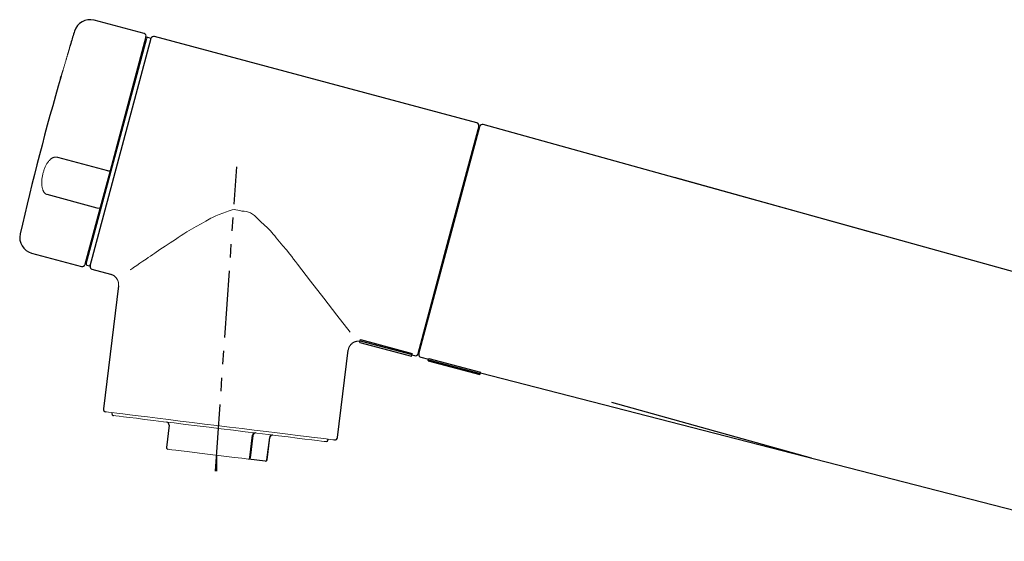
# Model space of a CAD drawing. Extents: x 318 to 18479, y -1945 to 7787.
# Drawn here: x 17991 to 18174, y 1804 to 1901 of the extents above; entities that cross this region are included whole.
import ezdxf

# ---------------------------------------------------------------- set-up
doc = ezdxf.new("R2010")
doc.units = 0
doc.header["$LTSCALE"] = 10
doc.header["$MEASUREMENT"] = 0
doc.linetypes.add('PHANTOM', pattern=[2.5, 1.25, -0.25, 0.25, -0.25, 0.25, -0.25])
doc.layers.get('0').update_dxf_attribs({"linetype": 'CONTINUOUS'})
doc.layers.add('1-4', color=7, linetype='CONTINUOUS')
doc.layers.add('外観図', color=7, linetype='CONTINUOUS')

# ---------------------------------------------------------------- blocks, each defined once
blk = doc.blocks.new('A$Cebc8beb8')
at = {"layer": '1-4'}
for p, q in [((-280.45, 211.48), (-289.77, 213.98)), ((-294.11, 209.66), (-294.27, 209.09)), ((-294.11, 209.66), (-294.26, 209.1)), ((-291.23, 168.51), (-279.95, 210.63)), ((-290.51, 168.11), (-279.13, 210.61)), ((-280.09, 210.87), (-286.79, 185.88)), ((-279.32, 210.66), (-279.71, 210.77)), ((-218.34, 194.84), (-278.51, 210.96)), ((-294.26, 209.1), (-294.27, 209.09)), ((-280.33, 209.22), (-280.52, 209.28)), ((-296.02, 203.17), (-295.93, 203.52)), ((-229.18, 151.68), (-217.79, 194.17)), ((-217.98, 194.23), (-223.68, 172.98)), ((-62.05, 151.41), (-217.17, 194.52)), ((-218.44, 191.76), (-218.63, 191.81)), ((-218.43, 191.79), (-218.62, 191.84)), ((-218.24, 192.51), (-218.43, 192.56)), ((-218.38, 192.76), (-218.18, 192.71)), ((-218.18, 192.73), (-218.37, 192.78)), ((-219.06, 189.43), (-219.26, 189.48)), ((-219.05, 189.46), (-219.25, 189.51)), ((-296.62, 188.42), (-287.29, 185.92)), ((-286.79, 185.88), (-288.62, 179.04)), ((-289.17, 178.93), (-298.49, 181.43)), ((-288.62, 179.04), (-291.48, 168.37)), ((-223.68, 172.98), (-229.37, 151.73)), ((-301.42, 170.51), (-292.09, 168.02)), ((-291.05, 169.96), (-290.86, 169.91)), ((-291.09, 168.27), (-290.71, 168.16)), ((-290.16, 167.5), (-286.68, 166.56)), ((-285.21, 164.39), (-288.03, 141.43)), ((-240.11, 154.15), (-240.05, 154.39)), ((-240.05, 154.39), (-230.39, 151.8)), ((-240.19, 153.85), (-240.11, 154.15)), ((-240.19, 153.85), (-230.53, 151.26)), ((-240.11, 154.15), (-230.45, 151.56)), ((-228.98, 153.18), (-228.79, 153.12)), ((-244.36, 136.07), (-242.35, 152.37)), ((-230.53, 151.26), (-230.45, 151.56)), ((-230.47, 151.5), (-229.98, 151.37)), ((-230.45, 151.56), (-230.39, 151.8)), ((-228.82, 151.07), (-227.37, 150.69)), ((-227.39, 150.62), (-227.33, 150.86)), ((-227.33, 150.86), (-217.67, 148.27)), ((-227.44, 150.43), (-227.39, 150.62)), ((-227.44, 150.43), (-217.78, 147.85)), ((-227.39, 150.62), (-217.73, 148.03)), ((-217.78, 147.85), (-217.73, 148.03)), ((-217.73, 148.03), (-217.67, 148.27)), ((-217.69, 148.19), (-95.67, 116.71)), ((-286.4, 140.73), (-286.43, 140.53)), ((-275.77, 138.41), (-276.28, 134.24)), ((-275.77, 138.41), (-276.28, 134.24)), ((-260.71, 132.33), (-260.2, 136.5)), ((-260.12, 136.49), (-260.63, 132.32)), ((-257.51, 131.94), (-257, 136.11)), ((-257.49, 131.94), (-256.98, 136.11)), ((-246.13, 135.58), (-246.1, 135.78)), ((-257.82, 131.68), (-260.94, 132.06))]:
    blk.add_line(p, q, dxfattribs=at)
at = {"layer": '1-4', "linetype": 'PHANTOM'}
for p, q in [((-267.13, 129.8), (-263.16, 186.61)), ((-266.92, 132.79), (-266.92, 129.8))]:
    blk.add_line(p, q, dxfattribs=at)
at = {"layer": '1-4', "lineweight": 0}
for points in [[(-294.26, 209.1), (-294.28, 209.06), (-294.29, 209.02), (-294.3, 208.97), (-294.31, 208.93), (-294.32, 208.88), (-294.34, 208.83), (-294.35, 208.78), (-294.37, 208.73), (-294.38, 208.67), (-294.4, 208.6), (-294.42, 208.53), (-294.44, 208.46), (-294.47, 208.38), (-294.49, 208.3), (-294.51, 208.22), (-294.54, 208.13), (-294.56, 208.04), (-294.59, 207.95), (-294.62, 207.85), (-294.65, 207.76), (-294.67, 207.66), (-294.7, 207.56), (-294.73, 207.45), (-294.76, 207.35), (-294.8, 207.24), (-294.83, 207.14), (-294.86, 207.03), (-294.89, 206.92), (-294.92, 206.8), (-294.96, 206.69), (-294.99, 206.58), (-295.02, 206.46), (-295.06, 206.35), (-295.09, 206.23), (-295.13, 206.12), (-295.16, 206), (-295.19, 205.89), (-295.23, 205.77), (-295.26, 205.66), (-295.29, 205.55), (-295.33, 205.43), (-295.36, 205.32), (-295.39, 205.21), (-295.43, 205.1), (-295.46, 204.99), (-295.49, 204.89), (-295.52, 204.78), (-295.55, 204.68), (-295.58, 204.58), (-295.61, 204.48), (-295.64, 204.39), (-295.67, 204.29), (-295.69, 204.2), (-295.72, 204.11), (-295.75, 204.03), (-295.77, 203.95), (-295.8, 203.87), (-295.82, 203.79), (-295.84, 203.72), (-295.86, 203.65), (-295.88, 203.58), (-295.9, 203.52), (-295.92, 203.46), (-295.94, 203.41), (-295.95, 203.36), (-295.97, 203.31), (-295.98, 203.27), (-295.99, 203.23), (-296, 203.19), (-296.01, 203.16), (-296.02, 203.13), (-296.03, 203.11), (-296.04, 203.09), (-296.04, 203.08), (-296.04, 203.07), (-296.05, 203.06), (-296.05, 203.06), (-296.05, 203.05), (-296.05, 203.06), (-296.05, 203.06), (-296.05, 203.07), (-296.05, 203.08), (-296.04, 203.09), (-296.04, 203.1), (-296.04, 203.11), (-296.03, 203.12), (-296.03, 203.14), (-296.03, 203.15), (-296.02, 203.16), (-296.02, 203.17)], [(-298.49, 181.43), (-298.5, 181.43), (-298.51, 181.44), (-298.53, 181.44), (-298.54, 181.44), (-298.56, 181.45), (-298.58, 181.46), (-298.6, 181.46), (-298.62, 181.47), (-298.64, 181.48), (-298.66, 181.49), (-298.68, 181.5), (-298.7, 181.51), (-298.73, 181.53), (-298.75, 181.54), (-298.78, 181.56), (-298.8, 181.58), (-298.83, 181.6), (-298.86, 181.62), (-298.89, 181.64), (-298.92, 181.67), (-298.95, 181.7), (-298.98, 181.73), (-299.01, 181.77), (-299.04, 181.81), (-299.08, 181.85), (-299.11, 181.89), (-299.14, 181.93), (-299.17, 181.98), (-299.2, 182.03), (-299.23, 182.08), (-299.25, 182.14), (-299.28, 182.2), (-299.3, 182.26), (-299.33, 182.34), (-299.35, 182.41), (-299.38, 182.49), (-299.4, 182.58), (-299.43, 182.68), (-299.45, 182.78), (-299.47, 182.88), (-299.49, 182.99), (-299.5, 183.11), (-299.52, 183.22), (-299.53, 183.34), (-299.54, 183.47), (-299.54, 183.59), (-299.54, 183.72), (-299.54, 183.85), (-299.53, 183.98), (-299.52, 184.12), (-299.51, 184.26), (-299.49, 184.4), (-299.47, 184.55), (-299.44, 184.7), (-299.41, 184.86), (-299.38, 185.02), (-299.34, 185.18), (-299.3, 185.35), (-299.26, 185.51), (-299.21, 185.67), (-299.16, 185.83), (-299.11, 185.99), (-299.06, 186.15), (-299.01, 186.3), (-298.95, 186.45), (-298.89, 186.59), (-298.83, 186.72), (-298.77, 186.85), (-298.71, 186.98), (-298.64, 187.1), (-298.57, 187.22), (-298.5, 187.33), (-298.42, 187.44), (-298.35, 187.54), (-298.27, 187.63), (-298.19, 187.72), (-298.11, 187.81), (-298.04, 187.89), (-297.96, 187.96), (-297.88, 188.02), (-297.81, 188.08), (-297.75, 188.14), (-297.68, 188.18), (-297.62, 188.22), (-297.56, 188.26), (-297.5, 188.29), (-297.45, 188.32), (-297.4, 188.34), (-297.34, 188.36), (-297.3, 188.38), (-297.25, 188.39), (-297.21, 188.41), (-297.16, 188.42), (-297.12, 188.43), (-297.08, 188.44), (-297.04, 188.44), (-297, 188.45), (-296.96, 188.45), (-296.93, 188.45), (-296.89, 188.45), (-296.86, 188.45), (-296.82, 188.45), (-296.79, 188.45), (-296.75, 188.44), (-296.72, 188.44), (-296.68, 188.43), (-296.65, 188.43), (-296.62, 188.42)], [(-288.62, 179.04), (-288.64, 179), (-288.68, 178.96), (-288.74, 178.93), (-288.81, 178.91), (-288.89, 178.9), (-288.98, 178.9), (-289.07, 178.91), (-289.17, 178.93)], [(-283.06, 167.36), (-282.89, 167.47), (-282.72, 167.59), (-282.55, 167.7), (-282.39, 167.82), (-281.81, 168.22), (-281.22, 168.61), (-280.64, 169.01), (-280.06, 169.41), (-279.65, 169.69), (-279.24, 169.97), (-278.83, 170.25), (-278.42, 170.52), (-277.47, 171.16), (-276.51, 171.79), (-275.55, 172.42), (-274.6, 173.06), (-274.07, 173.41), (-273.53, 173.77), (-273, 174.12), (-272.46, 174.46), (-271.59, 174.99), (-270.7, 175.5), (-269.81, 176), (-268.92, 176.5), (-268.62, 176.67), (-268.31, 176.84), (-268.01, 177.01), (-267.7, 177.17), (-267.06, 177.47), (-266.41, 177.73), (-265.75, 177.98), (-265.08, 178.23), (-264.72, 178.37), (-264.37, 178.49), (-264.01, 178.59), (-263.64, 178.63), (-263.29, 178.61), (-262.93, 178.55), (-262.57, 178.46), (-262.21, 178.34)], [(-262.21, 178.34), (-261.78, 178.31), (-261.35, 178.25), (-260.94, 178.16), (-260.56, 178.02), (-260.19, 177.8), (-259.86, 177.52), (-259.54, 177.22), (-259.23, 176.9), (-258.63, 176.33), (-258.03, 175.77), (-257.44, 175.22), (-256.87, 174.64), (-256.6, 174.33), (-256.34, 174.02), (-256.07, 173.71), (-255.81, 173.39), (-255.17, 172.63), (-254.52, 171.87), (-253.89, 171.1), (-253.26, 170.33), (-252.9, 169.86), (-252.53, 169.4), (-252.18, 168.93), (-251.82, 168.47), (-249.37, 165.29), (-246.92, 162.11), (-244.46, 158.95), (-242, 155.78)], [(-286.69, 166.57), (-286.63, 166.55), (-286.57, 166.53), (-286.51, 166.51), (-286.45, 166.48), (-286.39, 166.46), (-286.33, 166.43), (-286.27, 166.4), (-286.21, 166.37), (-286.15, 166.34), (-286.1, 166.31), (-286.04, 166.27), (-285.98, 166.23), (-285.93, 166.19), (-285.88, 166.15), (-285.83, 166.1), (-285.78, 166.05), (-285.73, 166), (-285.68, 165.95), (-285.64, 165.9), (-285.6, 165.84), (-285.56, 165.78), (-285.52, 165.73), (-285.48, 165.67), (-285.45, 165.61), (-285.41, 165.55), (-285.38, 165.49), (-285.35, 165.43), (-285.33, 165.37), (-285.31, 165.31), (-285.28, 165.24), (-285.27, 165.18), (-285.25, 165.12), (-285.23, 165.06), (-285.22, 165), (-285.21, 164.94), (-285.21, 164.88), (-285.2, 164.82), (-285.2, 164.76), (-285.2, 164.7), (-285.2, 164.64), (-285.2, 164.58), (-285.2, 164.53), (-285.21, 164.48), (-285.21, 164.42), (-285.22, 164.37)], [(-242.34, 152.36), (-242.33, 152.43), (-242.32, 152.49), (-242.3, 152.55), (-242.29, 152.62), (-242.27, 152.68), (-242.26, 152.75), (-242.24, 152.81), (-242.22, 152.87), (-242.19, 152.93), (-242.16, 152.99), (-242.13, 153.05), (-242.1, 153.11), (-242.06, 153.17), (-242.03, 153.23), (-241.98, 153.28), (-241.94, 153.34), (-241.9, 153.39), (-241.85, 153.44), (-241.8, 153.49), (-241.75, 153.54), (-241.7, 153.59), (-241.65, 153.64), (-241.59, 153.68), (-241.54, 153.72), (-241.48, 153.76), (-241.42, 153.8), (-241.36, 153.83), (-241.3, 153.87), (-241.24, 153.9), (-241.18, 153.92), (-241.12, 153.95), (-241.06, 153.97), (-240.99, 153.99), (-240.93, 154.01), (-240.88, 154.03), (-240.82, 154.04), (-240.76, 154.06), (-240.71, 154.07), (-240.66, 154.08), (-240.61, 154.08), (-240.56, 154.09), (-240.51, 154.09), (-240.47, 154.1), (-240.43, 154.1), (-240.39, 154.1), (-240.35, 154.1), (-240.31, 154.09), (-240.27, 154.09), (-240.24, 154.09), (-240.21, 154.08), (-240.18, 154.08), (-240.16, 154.07), (-240.14, 154.07), (-240.13, 154.07)], [(-244.91, 135.63), (-244.95, 135.64), (-245.2, 135.67), (-245.72, 135.73), (-246.48, 135.82), (-247.48, 135.95), (-248.72, 136.1), (-250.16, 136.28), (-251.8, 136.48), (-253.61, 136.7), (-255.58, 136.94), (-257.68, 137.2), (-259.88, 137.47), (-262.16, 137.75), (-264.49, 138.04), (-266.84, 138.32), (-269.18, 138.61), (-271.49, 138.9), (-273.73, 139.17), (-275.89, 139.43), (-277.92, 139.68), (-279.82, 139.92), (-281.55, 140.13), (-283.09, 140.32), (-284.43, 140.48), (-285.55, 140.62), (-286.44, 140.73), (-287.08, 140.81), (-287.46, 140.86), (-287.59, 140.87), (-287.59, 140.87)], [(-246.46, 135.32), (-246.51, 135.32), (-246.81, 135.36), (-247.35, 135.43), (-248.14, 135.52), (-249.17, 135.65), (-250.43, 135.81), (-251.89, 135.98), (-253.54, 136.19), (-255.35, 136.41), (-257.31, 136.65), (-259.39, 136.9), (-261.55, 137.17), (-263.78, 137.44), (-266.04, 137.72), (-268.3, 138), (-270.54, 138.27), (-272.73, 138.54), (-274.83, 138.8), (-276.81, 139.04), (-278.67, 139.27), (-280.36, 139.48), (-281.86, 139.67), (-283.17, 139.83), (-284.26, 139.96), (-285.11, 140.06), (-285.71, 140.14), (-286.07, 140.18), (-286.16, 140.19)], [(-260.2, 136.5), (-260.18, 136.6), (-260.15, 136.69), (-260.11, 136.77), (-260.06, 136.84), (-260, 136.9), (-259.94, 136.93), (-259.88, 136.96), (-259.81, 136.96)], [(-276.28, 134.24), (-276.28, 134.24), (-276.28, 134.24)], [(-260.94, 132.06), (-262.19, 132.21), (-263.57, 132.38), (-265.05, 132.56), (-266.58, 132.75), (-268.13, 132.94), (-269.63, 133.13), (-271.06, 133.3), (-272.38, 133.46), (-273.53, 133.6), (-274.5, 133.72), (-275.25, 133.82), (-275.76, 133.88), (-276.02, 133.91)], [(-260.94, 132.06), (-260.9, 132.06), (-260.86, 132.07), (-260.83, 132.1), (-260.79, 132.13), (-260.76, 132.17), (-260.74, 132.22), (-260.72, 132.27), (-260.71, 132.33)]]:
    blk.add_lwpolyline(points, dxfattribs=at)
at = {"layer": '1-4'}
for centre, radius, start, end in [((-290.55, 211.08), 3, 75, 162.957), ((232.43, 50.76), 550, 162.957, 163.2073), ((-280.57, 211), 0.5, 345, 75), ((-293.92, 209.61), 0.2, 163.2073, 165), ((-279.76, 210.57), 0.2, 75, 165), ((-279.37, 210.47), 0.2, 345, 75), ((-278.64, 210.48), 0.5, 75, 165), ((232.43, 50.76), 550, 163.8744, 167.043), ((-295.73, 203.47), 0.2, 119.8192, 163.8744), ((-218.47, 194.36), 0.5, 345, 75), ((-217.31, 194.04), 0.5, 74.4695, 165), ((-286.98, 186.64), 0.785, 246.1252, 283.855), ((-300.64, 173.41), 3, 167.043, 255), ((-291.96, 168.5), 0.5, 255, 345), ((-291.04, 168.46), 0.2, 165, 255), ((-290.66, 168.36), 0.2, 255, 345), ((-290.03, 167.98), 0.5, 165, 255), ((-229.85, 151.86), 0.5, 255, 345), ((-228.69, 151.55), 0.5, 165, 255.5305), ((-287.53, 141.37), 0.5, 173, 263), ((-286.13, 140.49), 0.3, 173, 263), ((-276.27, 138.47), 0.5, 353, 83), ((-276.27, 138.47), 0.499, 352.8978, 82.8979), ((-259.64, 136.45), 0.483, 85.2715, 175.1045), ((-256.52, 136.07), 0.483, 85.2714, 175.1046), ((-256.48, 136.04), 0.5, 83, 173), ((-244.85, 136.13), 0.5, 263, 353), ((-275.98, 134.21), 0.3, 173, 263), ((-275.98, 134.21), 0.299, 172.8972, 262.8973), ((-246.43, 135.62), 0.3, 263, 353), ((-260.92, 132.35), 0.29, 265.271, 355.1048), ((-257.79, 131.97), 0.3, 263, 353), ((-257.8, 131.96), 0.29, 265.2719, 355.1043)]:
    blk.add_arc(centre, radius, start, end, dxfattribs=at)
at = {"layer": '外観図', "lineweight": -2}
for p, q in [((-144.23, 174.25), (-181.5, 184.61)), ((-155.9, 132.25), (-193.17, 142.61))]:
    blk.add_line(p, q, dxfattribs=at)

msp = doc.modelspace()

# ---------------------------------------------------------------- block references
msp.add_blockref('A$Cebc8beb8', (18294.2, 1686.96))

doc.saveas('drawing.dxf')
